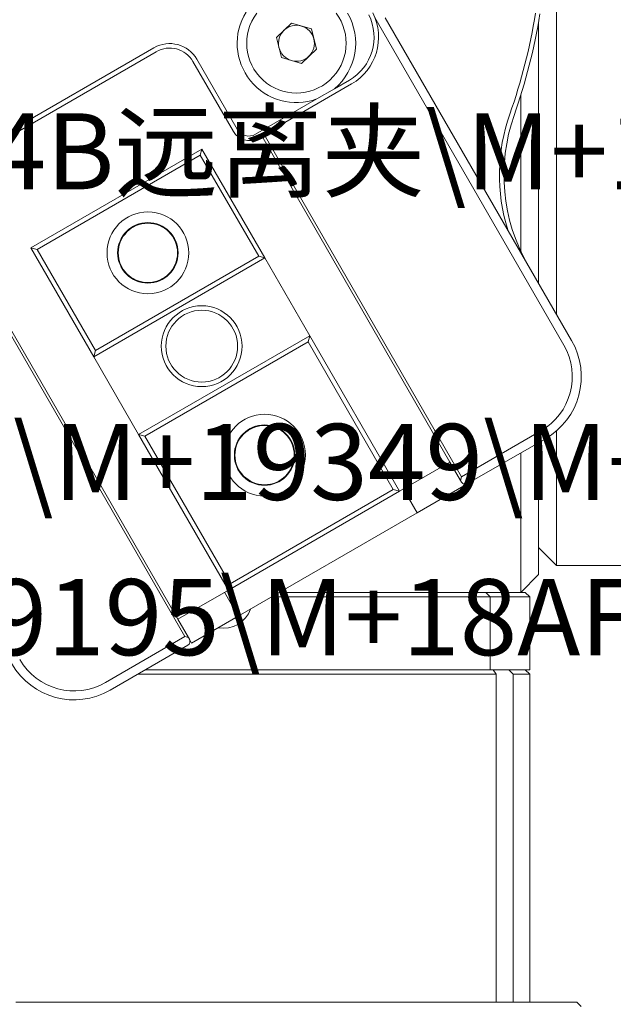
# Model space of a CAD drawing. Units: millimetres. Extents: x 0 to 536, y -1 to 558.
# Drawn here: x 177 to 194, y 53 to 80 of the extents above; entities that cross this region are included whole.
import ezdxf

# ---------------------------------------------------------------- set-up
doc = ezdxf.new("R2010")
doc.units = ezdxf.units.MM
doc.layers.add('图框', color=179, linetype='Continuous')
doc.styles.add('SLDTEXTSTYLE0', font='TXT', dxfattribs={"width": 0.7, "bigfont": 'bigfont'})

# ---------------------------------------------------------------- blocks, each defined once
blk = doc.blocks.new('SW_NOTE_1')
at = {"layer": '图框', "color": 0, "char_height": 2.116667, "attachment_point": 1, "style": 'SLDTEXTSTYLE0'}
for s, insert in [('1.\\M+19396\\M+19180\\M+18DEC夹\\M+192DC\\M+18D48\\M+18DEC时\\M+18143请\\M+1906C员务\\M+1954B远离夹\\M+192DC\\M+19861\\M+18AF7\\M+18AED\\M+1906C\\M+19349\\M+18A88动\\M+19594\\M+188CA\\M+18143\\M+194DB', (0, -1.594)), ('2.\\M+19752\\M+198B0\\M+19573\\M+193AF\\M+195A8\\M+18C8F\\M+1974C\\M+191B4\\M+19573\\M+193AF\\M+19349\\M+19680\\M+18E43\\M+18C6E\\M+19094\\M+18143\\M+19396\\M+18F89\\M+18E9F夹\\M+18E9D\\M+18D48\\M+18C8F时\\M+18143请\\M+18DDD\\M+18BF3旷', (0, -10.238)), ('场\\M+1926E进\\M+18D73试夹\\M+18143确\\M+195DB夹稳\\M+18CC5\\M+18D40\\M+195FB\\M+189C2\\M+19195\\M+18AF7\\M+18D48\\M+18DEC\\M+18143\\M+194DB则\\M+18FAB\\M+189EF\\M+1974C\\M+1E6E9\\M+1978E\\M+18D48\\M+18C8F', (0, -14.56))]:
    blk.add_mtext(s, dxfattribs=dict(at, insert=insert))

msp = doc.modelspace()

# ---------------------------------------------------------------- linework, layer by layer
at = {"color": 7, "linetype": 'Continuous', "lineweight": 15}
for p, q in [((192.242634, 94.028594), (192.242634, 72.004892)), ((184.442256, 79.71572), (184.858675, 80.115631)), ((184.858675, 80.115631), (185.413217, 79.954958)), ((187.256145, 80.141743), (187.171091, 80.294372)), ((192.445356, 71.153767), (187.256145, 80.141743)), ((187.472652, 80.266743), (192.661862, 71.278767)), ((191.742634, 80.155362), (191.742634, 72.870918)), ((185.413217, 79.954958), (185.551341, 79.394373)), ((184.58038, 79.155135), (184.442256, 79.71572)), ((175.832058, 76.428844), (181.02821, 79.428844)), ((181.09071, 79.320591), (175.894558, 76.320591)), ((185.551341, 79.394373), (185.134923, 78.994462)), ((183.240229, 77.097515), (182.115229, 79.046072)), ((182.223482, 79.108572), (183.348482, 77.160015)), ((185.134923, 78.994462), (184.58038, 79.155135)), ((186.534854, 78.422317), (183.923242, 76.914502)), ((186.057102, 78.290824), (186.472354, 78.53057)), ((185.561496, 78.004686), (186.057102, 78.290824)), ((183.860742, 77.022755), (185.561496, 78.004686)), ((191.242634, 73.775577), (191.242634, 78.098664)), ((184.096447, 77.014502), (189.596447, 67.488222)), ((184.031495, 76.977002), (189.273405, 67.897748)), ((177.602974, 73.861527), (182.366114, 76.611527)), ((182.32036, 76.440774), (182.366114, 76.611527)), ((182.366114, 76.611527), (184.116114, 73.580438)), ((182.32036, 76.440774), (177.773727, 73.815774)), ((183.94536, 73.626191), (182.32036, 76.440774)), ((191.748884, 74.6051), (191.742634, 74.6051)), ((179.352974, 70.830438), (177.602974, 73.861527)), ((177.602974, 73.861527), (177.773727, 73.815774)), ((177.773727, 73.815774), (179.398727, 71.001191)), ((184.116114, 73.580438), (179.352974, 70.830438)), ((179.398727, 71.001191), (183.94536, 73.626191)), ((183.94536, 73.626191), (184.116114, 73.580438)), ((185.366114, 71.415375), (184.116114, 73.580438)), ((181.888821, 63.038222), (176.388821, 72.564502)), ((176.453773, 72.602002), (181.695683, 63.522748)), ((180.602974, 68.665375), (185.366114, 71.415375)), ((185.366114, 71.415375), (185.32036, 71.244621)), ((185.366114, 71.415375), (187.866114, 67.085248)), ((179.352974, 70.830438), (179.398727, 71.001191)), ((185.32036, 71.244621), (180.773727, 68.619621)), ((187.69536, 67.131001), (185.32036, 71.244621)), ((179.352974, 70.830438), (180.602974, 68.665375)), ((180.773727, 68.619621), (180.602974, 68.665375)), ((183.102974, 64.335248), (180.602974, 68.665375)), ((180.773727, 68.619621), (183.148727, 64.506001)), ((189.596447, 67.488222), (191.804812, 68.763222)), ((191.929812, 68.546716), (189.764748, 67.296716)), ((192.242634, 68.76996), (192.242634, 65.016743)), ((191.742634, 68.438649), (191.742634, 66.766743)), ((191.242634, 66.766743), (191.242634, 68.149974)), ((187.866114, 67.085248), (189.273405, 67.897748)), ((189.568995, 67.385771), (189.273405, 67.897748)), ((189.596447, 67.488222), (189.568995, 67.385771)), ((188.357457, 66.484216), (187.974367, 67.147748)), ((189.656495, 67.234216), (188.357457, 66.484216)), ((189.593995, 67.342469), (189.568995, 67.385771)), ((189.764748, 67.296716), (189.656495, 67.234216)), ((187.866114, 67.085248), (183.102974, 64.335248)), ((183.148727, 64.506001), (187.69536, 67.131001)), ((187.866114, 67.085248), (187.69536, 67.131001)), ((191.242634, 64.266743), (191.242634, 66.766743)), ((191.742634, 66.766743), (191.742634, 64.766743)), ((183.377811, 63.609216), (188.357457, 66.484216)), ((191.742634, 65.516743), (192.242634, 65.016743)), ((192.242634, 65.016743), (199.242634, 65.016743)), ((191.242634, 64.266743), (191.742634, 64.766743)), ((183.148727, 64.506001), (183.102974, 64.335248)), ((181.695683, 63.522748), (183.102974, 64.335248)), ((182.994721, 64.272748), (183.377811, 63.609216)), ((190.378456, 64.141743), (184.300175, 64.141743)), ((184.516681, 64.266743), (191.242634, 64.266743)), ((190.395865, 64.141743), (190.270865, 64.266743)), ((190.395865, 64.141743), (190.378456, 64.141743)), ((190.395865, 62.116743), (190.395865, 64.141743)), ((190.855904, 64.141743), (190.395865, 64.141743)), ((191.171896, 64.141743), (190.855904, 64.141743)), ((191.492634, 64.141743), (191.171896, 64.141743)), ((191.242634, 64.266743), (191.367634, 64.266743)), ((191.492634, 64.141743), (191.367634, 64.266743)), ((191.492634, 62.116743), (191.492634, 64.141743)), ((182.078773, 62.859216), (183.377811, 63.609216)), ((181.695683, 63.522748), (181.991273, 63.010771)), ((179.680456, 61.763222), (181.888821, 63.038222)), ((181.991273, 63.010771), (181.888821, 63.038222)), ((181.970519, 62.796716), (179.805456, 61.546716)), ((181.991273, 63.010771), (182.016273, 62.967469)), ((182.016273, 62.967469), (182.078773, 62.859216)), ((190.555942, 61.991743), (180.576266, 61.991743)), ((180.792772, 62.116743), (190.378456, 62.116743)), ((190.395865, 62.116743), (190.378456, 62.116743)), ((190.378456, 62.116743), (190.475636, 62.116743)), ((190.475636, 62.116743), (190.475778, 62.116595)), ((190.91586, 62.116743), (190.475636, 62.116743)), ((190.555942, 61.991743), (190.475778, 62.116595)), ((190.555942, 52.866743), (190.555942, 61.991743)), ((191.035854, 61.991743), (190.91586, 62.116743)), ((190.91586, 62.116743), (191.00464, 62.116743)), ((191.171896, 62.116743), (191.00464, 62.116743)), ((191.035854, 61.991743), (191.035854, 52.866743)), ((191.492634, 61.991743), (191.035854, 61.991743)), ((191.171896, 62.116743), (191.492634, 62.116743)), ((191.492634, 61.991743), (191.367634, 62.116743)), ((191.492634, 52.866743), (191.492634, 61.991743)), ((177.181658, 52.866743), (179.742956, 52.866743)), ((179.742956, 52.866743), (191.867312, 52.866743)), ((191.867312, 52.866743), (192.804812, 52.866743)), ((192.929812, 52.741743), (192.804812, 52.866743))]:
    msp.add_line(p, q, dxfattribs=at)
for centre, radius in [((180.859544, 73.720983), 1.1375), ((180.859544, 73.720983), 0.841747), ((180.859544, 73.720983), 0.825), ((182.359544, 71.122906), 1.125), ((182.359544, 71.122906), 1), ((184.109544, 68.091817), 1.1375), ((184.109544, 68.091817), 0.841747), ((184.109544, 68.091817), 0.825)]:
    msp.add_circle(centre, radius, dxfattribs=at)
for centre, radius, start, end in [((184.996799, 79.555046), 1.65, 148.2898075, 290.0134486), ((184.996799, 79.555046), 1.385, 142.7395992, 37.1650604), ((184.996799, 79.555046), 1.65, 309.9865514, 30.4701245), ((185.784854, 79.721355), 1.375, 300, 27.0351022), ((185.784854, 79.721355), 1.5, 300, 27.0351022), ((175.492634, 83.016743), 16.375, 340.6293288, 350.7753801), ((175.492634, 83.016743), 16.5, 340.6293288, 350.7753801), ((184.996799, 79.555046), 0.5, 73.8415702, 133.8415702), ((184.996799, 79.555046), 0.5, 13.8415702, 73.8415702), ((184.996799, 79.555046), 0.5, 133.8415702, 193.8415702), ((181.46571, 78.671072), 0.875, 30, 120), ((184.996799, 79.555046), 0.5, 313.8415702, 13.8415702), ((181.46571, 78.671072), 0.75, 30, 120), ((184.996799, 79.555046), 0.5, 193.8415702, 253.8415702), ((184.996799, 79.555046), 0.5, 253.8415702, 313.8415702), ((195.775574, 75.88566), 5.125, 160.6293288, 197.3196165), ((195.775574, 75.88566), 5, 160.6293288, 210), ((183.673242, 77.347515), 0.5, 210, 300), ((183.673242, 77.347515), 0.375, 210, 300), ((190.929812, 70.278767), 2, 300, 30), ((190.929812, 70.278767), 1.75, 300, 30), ((189.702248, 67.404969), 0.125, 210, 300), ((182.970057, 64.065466), 0.79375, 258.9945182, 341.0054818), ((181.908019, 62.904969), 0.125, 300, 30), ((178.805456, 63.278767), 2, 210, 300), ((178.805456, 63.278767), 1.75, 210, 300)]:
    msp.add_arc(centre, radius, start, end, dxfattribs=at)

# ---------------------------------------------------------------- block references
at = {"layer": '图框'}
msp.add_blockref('SW_NOTE_1', (42.263966, 79.199153), dxfattribs=at)

doc.saveas('drawing.dxf')
